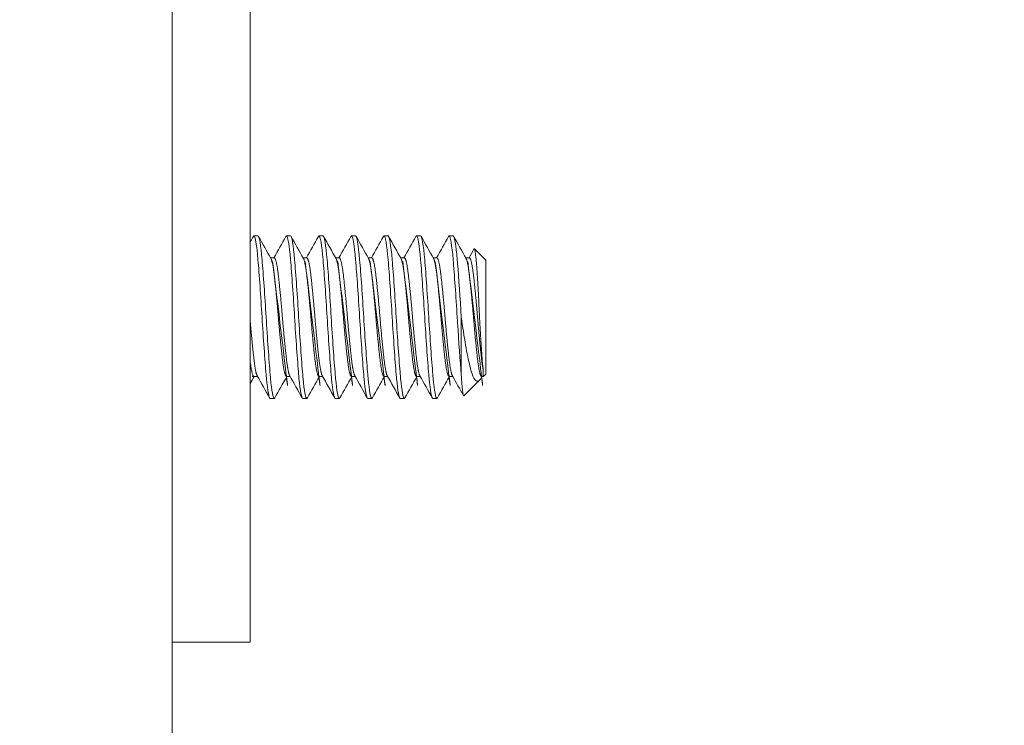
# Model space of a CAD drawing. Units: inches. Extents: x 15 to 463, y 9 to 282.
# Drawn here: x 254 to 256, y 214 to 215 of the extents above; entities that cross this region are included whole.
import ezdxf

# ---------------------------------------------------------------- set-up
doc = ezdxf.new("R2010")
doc.units = ezdxf.units.IN
doc.header["$LTSCALE"] = 28
doc.header["$MEASUREMENT"] = 0
doc.layers.get('0').update_dxf_attribs({"lineweight": 0})
for name, color, linetype, lineweight in [('Dimension (ANSI)', 7, 'Continuous', 5), ('Hatch (ANSI)', 7, 'Continuous', 5), ('Visible (ANSI)', 7, 'Continuous', 5)]:
    doc.layers.add(name, color=color, linetype=linetype, lineweight=lineweight)
doc.styles.add('ROMANS', font='tahoma.ttf')
doc.dimstyles.new('Default (ANSI)', dxfattribs={"dimscale": 28, "dimtxt": 0.0700000002980232, "dimasz": 0.0700000002980232, "dimexe": 0.125, "dimexo": 0.0625, "dimgap": 0.031496062992126, "dimtad": 0, "dimtih": 1, "dimtoh": 1, "dimrnd": 1e-08, "dimzin": 0, "dimdsep": 46, "dimtxsty": 'ROMANS', "dimblk": 'Filled-1', "dimcen": 0.09, "dimdle": 0.3937007874015748, "dimclrd": 256, "dimclre": 256, "dimclrt": 256, "dimadec": 0, "dimazin": 0, "dimtfac": 0.9285714030265808, "dimtofl": 0, "dimtmove": 0, "dimatfit": 3, "dimfxl": 1, "dimtolj": 1, "dimtzin": 0, "dimlwd": -1, "dimlwe": -1, "dimarcsym": 0})

# ---------------------------------------------------------------- blocks, each defined once
blk = doc.blocks.new('Filled-1')
at = {"color": 0}
for p, q in [((0, 0), (-0.9999999999999998, 0.1785714285714286)), ((-0.9999999999999998, 0.1785714285714286), (-0.9999999999999998, -0.1785714285714286)), ((-0.9999999999999998, 0), (0, 0)), ((-0.9999999999999998, -0.1785714285714286), (0, 0))]:
    blk.add_line(p, q, dxfattribs=at)
at = {"color": 0, "flags": 128}
blk.add_lwpolyline([(-0.9999999999999998, -0.1785714285714286), (0, 0), (-0.9999999999999998, 0.1785714285714286), (-0.9999999999999998, -0.1785714285714286)], dxfattribs=at)
at = {"color": 0}
blk.add_solid([(-0.9999999999999998, -0.1785714285714286), (0, 0), (-0.9999999999999998, 0.1785714285714286), (-0.9999999999999998, -0.1785714285714286)], dxfattribs=at)
blk = doc.blocks.new('*D48')
at = {"layer": 'Defpoints', "color": 0, "transparency": 16777216}
for p in [(254.4113422269119, 220.4436231854097), (239.8146362394054, 218.0686231854097), (253.4284672269118, 218.0686231854097)]:
    blk.add_point(p, dxfattribs=at)
at = {"layer": 'Dimension (ANSI)', "transparency": 16777216}
for p, q in [((239.8146362394054, 222.4036231937543), (239.8146362394054, 228.7910023210968)), ((239.8146362394054, 228.7910023210968), (241.7746362477501, 228.7910023210968)), ((252.6613422269119, 220.4436231854097), (236.3146362394054, 220.4436231854097)), ((251.6784672269118, 218.0686231854097), (236.3146362394054, 218.0686231854097)), ((239.8146362394054, 216.1086231770651), (239.8146362394054, 214.1486231687204))]:
    blk.add_line(p, q, dxfattribs=at)
at = {"layer": 'Dimension (ANSI)', "transparency": 16777216, "xscale": 1.96000000834465, "yscale": 1.96000000834465, "zscale": 1.96000000834465}
for p, rotation in [((239.8146362394054, 220.4436231854097), 270), ((239.8146362394054, 218.0686231854097), 90)]:
    blk.add_blockref('Filled-1', p, dxfattribs=dict(at, rotation=rotation))
at = {"layer": 'Dimension (ANSI)', "transparency": 16777216, "insert": (245.2457268007107, 228.7910023210967), "char_height": 1.96000000834465, "attachment_point": 5, "style": 'ROMANS'}
blk.add_mtext('\\A1;\\fTahoma|b0|i0;\\H1.9600;2.38\\P\\fTahoma|b0|i0;\\H1.9600;TYP.', dxfattribs=at)

msp = doc.modelspace()

# ---------------------------------------------------------------- hatches: boundary and pattern name
at = {"layer": 'Hatch (ANSI)'}
h = msp.add_hatch(dxfattribs=at)
h.set_pattern_fill('ANSI31', color=256, scale=28, style=0)
h.set_pattern_definition([(45, (0, 0), (-2.474873734152916, 2.474873734152916), [])])
edge = h.paths.add_edge_path()
edge.add_ellipse((278.0470922269118, 220.1989981854094), major_axis=(5.6e-15, 0.2446249999999965), ratio=1, start_angle=270, end_angle=360.000000000002)
edge.add_line((278.0470922269118, 220.4436231854093), (254.4113422269118, 220.4436231854095))
edge.add_ellipse((254.4113422269118, 220.1989981854096), major_axis=(-0.2446249999989532, 8.4e-15), ratio=1, start_angle=270, end_angle=360.000000000002)
edge.add_line((254.1667172269128, 220.1989981854096), (254.1667172269117, 218.2663731854095))
edge.add_ellipse((254.0729672269117, 218.2663731854096), major_axis=(-1.68e-14, -0.0937499999972768), ratio=1, start_angle=1.3699263945454732e-11, end_angle=90.00000000000341, ccw=False)
edge.add_line((254.0729672269117, 218.1726231854123), (253.4284672269117, 218.1726231854096))
edge.add_ellipse((253.4284672269117, 218.2663731854096), major_axis=(-0.0937499999983314, 3.08e-14), ratio=1, start_angle=43.860810859530716, end_angle=90, ccw=False)
edge.add_ellipse((253.4284672269117, 218.2663731854096), major_axis=(-0.0649602022399613, 0.0675961139757949), ratio=1, start_angle=46.139189140476674, end_angle=90.00000000000358, ccw=False)
edge.add_line((253.3347172269134, 218.2663731854096), (253.3347172269118, 218.6936231854096))
edge.add_line((253.3347172269118, 218.6936231854096), (253.2307172269117, 218.6936231854096))
edge.add_line((253.2307172269118, 218.6936231854097), (253.2307172269117, 218.2663731854097))
edge.add_ellipse((253.4284672269117, 218.2663731854096), major_axis=(-2.24e-14, -0.1977499999983469), ratio=1, start_angle=270, end_angle=312.3255051529638)
edge.add_ellipse((253.4284672269117, 218.2663731854096), major_axis=(0.1331533197465989, -0.1462027904651193), ratio=1, start_angle=270, end_angle=317.6744948470393)
edge.add_line((253.4284672269117, 218.0686231854113), (254.0729672269117, 218.0686231854096))
edge.add_ellipse((254.0729672269117, 218.2663731854096), major_axis=(0.1977499999972643, -3.08e-14), ratio=1, start_angle=270, end_angle=360.0000000000041)
edge.add_line((254.270717226909, 218.2663731854096), (254.2707172269117, 220.1989981854096))
edge.add_ellipse((254.4113422269118, 220.1989981854096), major_axis=(-5.6e-15, 0.1406249999989573), ratio=1, start_angle=0, end_angle=89.99999999999773, ccw=False)
edge.add_line((254.4113422269118, 220.3396231854085), (278.0470922269118, 220.3396231854093))
edge.add_ellipse((278.0470922269118, 220.1989981854094), major_axis=(0.140624999999998, 3.4e-15), ratio=1, start_angle=0, end_angle=89.99999999999977, ccw=False)
edge.add_line((278.1877172269118, 220.1989981854094), (278.1877172269118, 192.568943528969))
edge.add_line((278.1877172269118, 192.568943528969), (278.1877172269118, 192.3921668336723))
edge.add_line((278.1877172269118, 192.3921668336723), (278.1877172269118, 188.5030795371463))
edge.add_line((278.1877172269118, 188.5030795371463), (278.1877172269118, 188.3263028418497))
edge.add_line((278.1877172269118, 188.3263028418497), (278.1877172269118, 178.435943528969))
edge.add_line((278.1877172269118, 178.435943528969), (278.1877172269118, 178.2591668336724))
edge.add_line((278.1877172269118, 178.2591668336724), (278.1877172269118, 174.3700795371464))
edge.add_line((278.1877172269118, 174.3700795371464), (278.1877172269118, 174.1933028418497))
edge.add_line((278.1877172269118, 174.1933028418497), (278.1877172269118, 146.5632481854093))
edge.add_ellipse((278.0470922269118, 146.5632481854093), major_axis=(0, -0.1406249999999919), ratio=1, start_angle=0, end_angle=89.99999999999773, ccw=False)
edge.add_line((278.0470922269118, 146.4226231854093), (254.4113422269118, 146.4226231854103))
edge.add_ellipse((254.4113422269118, 146.5632481854103), major_axis=(-0.1406250000047815, 0), ratio=1, start_angle=0, end_angle=90, ccw=False)
edge.add_line((254.2707172269071, 146.5632481854103), (254.2707172269119, 148.4958731854103))
edge.add_ellipse((254.0729672269119, 148.4958731854103), major_axis=(1.68e-14, 0.1977499999972615), ratio=1, start_angle=270, end_angle=360.0000000000056)
edge.add_line((254.0729672269119, 148.6936231854075), (253.4284672269119, 148.6936231854103))
edge.add_ellipse((253.4284672269119, 148.4958731854102), major_axis=(-0.197749999995625, -2.52e-14), ratio=1, start_angle=270, end_angle=319.9623799496058)
edge.add_ellipse((253.4284672269119, 148.4958731854102), major_axis=(-0.1272106866985484, -0.1514017955241899), ratio=1, start_angle=270, end_angle=310.0376200503749)
edge.add_line((253.2307172269163, 148.4958731854102), (253.2307172269119, 148.0686231854102))
edge.add_line((253.2307172269118, 148.0686231854102), (253.3347172269118, 148.0686231854102))
edge.add_line((253.3347172269118, 148.0686231854102), (253.3347172269119, 148.4958731854102))
edge.add_ellipse((253.4284672269119, 148.4958731854102), major_axis=(1.12e-14, 0.0937499999955899), ratio=1, start_angle=50.11652563940902, end_angle=90, ccw=False)
edge.add_ellipse((253.4284672269119, 148.4958731854103), major_axis=(0.0601151562990519, 0.0719390747946444), ratio=1, start_angle=39.88347436059178, end_angle=89.9999999999946, ccw=False)
edge.add_line((253.4284672269119, 148.5896231854058), (254.0729672269119, 148.5896231854102))
edge.add_ellipse((254.0729672269119, 148.4958731854103), major_axis=(0.0937499999972572, 1.96e-14), ratio=1, start_angle=0, end_angle=90, ccw=False)
edge.add_line((254.1667172269092, 148.4958731854102), (254.1667172269118, 146.5632481854103))
edge.add_ellipse((254.4113422269118, 146.5632481854103), major_axis=(-2.24e-14, -0.2446250000047802), ratio=1, start_angle=270.0000000000013, end_angle=360.0000000000046)
edge.add_line((254.4113422269118, 146.3186231854055), (278.0470922269118, 146.3186231854094))
edge.add_ellipse((278.0470922269118, 146.5632481854093), major_axis=(0.2446249999999995, 1.9e-15), ratio=1, start_angle=270.0000000000002, end_angle=359.9999999999983)
edge.add_line((278.2917172269118, 146.5632481854093), (278.2917172269118, 220.1989981854094))

# ---------------------------------------------------------------- linework, layer by layer
at = {"layer": 'Visible (ANSI)'}
for p, q in [((254.2707172269118, 218.0686231854093), (254.2707172269118, 148.6936231854094)), ((254.3907172269117, 215.8811231854093), (254.3907172269117, 214.0061231854093)), ((254.4025846745272, 214.5686231854093), (254.3963346745272, 214.5686231854093)), ((254.4525846745272, 214.5686231854093), (254.4463346745272, 214.5686231854093)), ((254.5025846745272, 214.5686231854093), (254.4963346745272, 214.5686231854093)), ((254.5525846745272, 214.5686231854093), (254.5463346745272, 214.5686231854093)), ((254.6025846745272, 214.5686231854093), (254.5963346745272, 214.5686231854093)), ((254.6525846745272, 214.5686231854093), (254.6463346745272, 214.5686231854093)), ((254.7025846745272, 214.5686231854093), (254.6963346745272, 214.5686231854093)), ((254.7525846745637, 214.5311231854093), (254.7351900711927, 214.5485177887804)), ((254.4219236444698, 214.534797289998), (254.4275846745272, 214.534797289998)), ((254.4719236444697, 214.534797289998), (254.4775846745273, 214.534797289998)), ((254.5219236444697, 214.534797289998), (254.5275846745272, 214.534797289998)), ((254.5719236444698, 214.534797289998), (254.5775846745272, 214.534797289998)), ((254.6219236444697, 214.534797289998), (254.6275846745272, 214.534797289998)), ((254.6719236444697, 214.534797289998), (254.6775846745272, 214.534797289998)), ((254.7219236444697, 214.534797289998), (254.7275846745272, 214.534797289998)), ((254.7525846745637, 214.3561231854093), (254.7525846745637, 214.5311231854093)), ((254.7150846745637, 214.443623184804), (254.7150846745637, 214.3552348373331)), ((254.7489105699751, 214.3524490808207), (254.7489105699751, 214.3619260974707)), ((254.3963346745272, 214.3524490808207), (254.4019957046536, 214.3524490808207)), ((254.4463346745272, 214.3524490808207), (254.4519957046535, 214.3524490808207)), ((254.4963346745272, 214.3524490808207), (254.5019957109356, 214.3524490808207)), ((254.5463346745272, 214.3524490808207), (254.5519957046536, 214.3524490808207)), ((254.5963346745272, 214.3524490808207), (254.6019957046536, 214.3524490808207)), ((254.6463346745272, 214.3524490808207), (254.6519957046536, 214.3524490808207)), ((254.6963346745272, 214.3524490808207), (254.7019957046536, 214.3524490808207)), ((254.7431310147558, 214.3466695256014), (254.7191057538707, 214.3226442647163)), ((254.7469237660048, 214.3524490042098), (254.7457475133456, 214.3503518042929)), ((254.7463346745272, 214.3524490808207), (254.7489105699751, 214.3524490808207)), ((254.7525846745637, 214.3561231854093), (254.7489105699751, 214.3524490808207)), ((254.4275846745272, 214.3186231854093), (254.4213346745272, 214.3186231854093)), ((254.4775846745273, 214.3186231854093), (254.4713346745272, 214.3186231854093)), ((254.5275846745272, 214.3186231854093), (254.5213346745272, 214.3186231854093)), ((254.5775846745272, 214.3186231854093), (254.5713346745273, 214.3186231854093)), ((254.6275846745272, 214.3186231854093), (254.6213346745272, 214.3186231854093)), ((254.6775846745272, 214.3186231854093), (254.6713346745272, 214.3186231854093)), ((254.3907172269117, 214.0061231854093), (254.3907172269117, 213.9436231854094)), ((254.2707172269118, 213.9436231854094), (254.3907172269117, 213.9436231854094))]:
    msp.add_line(p, q, dxfattribs=at)
for points in [[(254.3907172269117, 214.5593206347363), (254.3923006506468, 214.5621564116772), (254.3938834082141, 214.5649925604661), (254.3954657063305, 214.5678289647452)], [(254.3963346745272, 214.5686231854093), (254.3960538877639, 214.5686231850989), (254.3957629112492, 214.5683297822801), (254.3954647286326, 214.5677575995939)], [(254.4034536428237, 214.5678289646626), (254.4098049519028, 214.5564437016381), (254.4161636636642, 214.5450625550758), (254.4225431471506, 214.5336930502249)], [(254.4269957094382, 214.5347972873287), (254.4331673810302, 214.545799447014), (254.4393200092519, 214.5568122787545), (254.4454657063305, 214.5678289647452)], [(254.4463346745272, 214.5686231854093), (254.4460538877639, 214.5686231850989), (254.4457629112492, 214.5683297822801), (254.4454647286325, 214.5677575995939)], [(254.4534536428237, 214.5678289646626), (254.4598049519029, 214.5564437016381), (254.4661636636642, 214.5450625550758), (254.4725431471507, 214.5336930502249)], [(254.4769957094382, 214.5347972873287), (254.4831673810302, 214.545799447014), (254.4893200092519, 214.5568122787545), (254.4954657063305, 214.5678289647452)], [(254.4963346745272, 214.5686231854093), (254.4960538877639, 214.5686231850989), (254.4957629112492, 214.5683297822801), (254.4954647286326, 214.5677575995939)], [(254.5034536428237, 214.5678289646626), (254.5098049519029, 214.5564437016381), (254.5161636636642, 214.5450625550758), (254.5225431471506, 214.5336930502249)], [(254.5269957094383, 214.5347972873287), (254.5331673810303, 214.545799447014), (254.5393200092519, 214.5568122787545), (254.5454657063305, 214.5678289647452)], [(254.5463346745272, 214.5686231854093), (254.5460538877639, 214.5686231850989), (254.5457629112492, 214.5683297822801), (254.5454647286326, 214.5677575995939)], [(254.5534536428236, 214.5678289646626), (254.5598049519028, 214.5564437016381), (254.5661636636642, 214.5450625550758), (254.5725431471506, 214.5336930502249)], [(254.5769957094382, 214.5347972873287), (254.5831673810302, 214.545799447014), (254.5893200092519, 214.5568122787544), (254.5954657063305, 214.5678289647452)], [(254.5963346745272, 214.5686231854093), (254.5960538877639, 214.5686231850989), (254.5957629112492, 214.5683297822801), (254.5954647286325, 214.5677575995939)], [(254.6034536428237, 214.5678289646626), (254.6098049519029, 214.5564437016381), (254.6161636636642, 214.5450625550758), (254.6225431471507, 214.5336930502249)], [(254.6269957109356, 214.534797289998), (254.6331673820254, 214.5457994487953), (254.6393200097489, 214.5568122796454), (254.6454657063305, 214.5678289647452)], [(254.6463346745272, 214.5686231854093), (254.6460538877639, 214.5686231850989), (254.6457629112492, 214.5683297822801), (254.6454647286326, 214.5677575995939)], [(254.6534536428237, 214.5678289646626), (254.6598049519029, 214.5564437016381), (254.6661636636642, 214.5450625550758), (254.6725431471506, 214.5336930502249)], [(254.6769957094383, 214.5347972873287), (254.6831673810303, 214.545799447014), (254.6893200092519, 214.5568122787545), (254.6954657063305, 214.5678289647452)], [(254.6963346745272, 214.5686231854093), (254.6960538877639, 214.5686231850989), (254.6957629112492, 214.5683297822801), (254.6954647286325, 214.5677575995939)], [(254.7034536428236, 214.5678289646626), (254.7098049519028, 214.5564437016381), (254.7161636636642, 214.5450625550758), (254.7225431471507, 214.5336930502249)], [(254.7269957057563, 214.5347972893833), (254.7295077512313, 214.5392755487679), (254.7320164781555, 214.5437556680526), (254.7345230286107, 214.5482370027059)], [(254.7345230085924, 214.5482374743333), (254.7347774441069, 214.5486919748955), (254.7350011661623, 214.5487066938027), (254.7351900711927, 214.5485177887804)], [(254.3969236396851, 214.35244908349), (254.3948528439996, 214.34875750262), (254.3927841922545, 214.3450647202689), (254.3907172269117, 214.3413709939786)], [(254.4204657063305, 214.3194174060734), (254.4141143972583, 214.3308026690931), (254.4077556855047, 214.3421838156506), (254.4013762020272, 214.3535533204977)], [(254.4469236396851, 214.35244908349), (254.4407519681024, 214.3414469238326), (254.4345993398912, 214.3304340921197), (254.4284536428236, 214.319417406156)], [(254.4704657063305, 214.3194174060734), (254.4641143972583, 214.3308026690931), (254.4577556855047, 214.3421838156506), (254.4513762020272, 214.3535533204977)], [(254.4969236396851, 214.35244908349), (254.4907519681025, 214.3414469238326), (254.4845993398912, 214.3304340921197), (254.4784536428237, 214.319417406156)], [(254.5204657063305, 214.3194174060734), (254.5141143972583, 214.3308026690931), (254.5077556855047, 214.3421838156506), (254.5013762020273, 214.3535533204977)], [(254.5469236396851, 214.35244908349), (254.5407519681024, 214.3414469238326), (254.5345993398912, 214.3304340921197), (254.5284536428237, 214.319417406156)], [(254.5704657063305, 214.3194174060734), (254.5641143972583, 214.3308026690931), (254.5577556855047, 214.3421838156506), (254.5513762020272, 214.3535533204977)], [(254.5969236396851, 214.35244908349), (254.5907519681025, 214.3414469238326), (254.5845993398912, 214.3304340921197), (254.5784536428236, 214.319417406156)], [(254.6204657063305, 214.3194174060734), (254.6141143972583, 214.3308026690931), (254.6077556855047, 214.3421838156506), (254.6013762020272, 214.3535533204977)], [(254.6469236396851, 214.35244908349), (254.6407519681025, 214.3414469238326), (254.6345993398912, 214.3304340921197), (254.6284536428237, 214.319417406156)], [(254.6704657063305, 214.3194174060734), (254.6641143972583, 214.3308026690931), (254.6577556855047, 214.3421838156506), (254.6513762020272, 214.3535533204977)], [(254.6969236396851, 214.35244908349), (254.6907519681024, 214.3414469238326), (254.6845993398912, 214.3304340921197), (254.6784536428237, 214.319417406156)], [(254.7185301392449, 214.32288643116), (254.7128222891624, 214.3331143870634), (254.707107726456, 214.3433386071899), (254.7013762020272, 214.3535533204977)], [(254.7457475292834, 214.350344484131), (254.7448488732404, 214.3487420408377), (254.7439776834541, 214.3475161942997), (254.7431310147558, 214.3466695256014)], [(254.428454454625, 214.3195036551924), (254.4281563725025, 214.318922443479), (254.4278654611188, 214.3186231854093), (254.4275846745272, 214.3186231854093)], [(254.4784544546251, 214.3195036551924), (254.4781563725025, 214.318922443479), (254.4778654611188, 214.3186231854093), (254.4775846745273, 214.3186231854093)], [(254.528454454625, 214.3195036551924), (254.5281563725025, 214.318922443479), (254.5278654611188, 214.3186231854093), (254.5275846745272, 214.3186231854093)], [(254.5784544546251, 214.3195036551924), (254.5781563725025, 214.318922443479), (254.5778654611188, 214.3186231854093), (254.5775846745272, 214.3186231854093)], [(254.628454454625, 214.3195036551924), (254.6281563725025, 214.318922443479), (254.6278654611188, 214.3186231854093), (254.6275846745272, 214.3186231854093)], [(254.678454454625, 214.3195036551924), (254.6781563725025, 214.318922443479), (254.6778654611188, 214.3186231854093), (254.6775846745272, 214.3186231854093)]]:
    msp.add_open_spline(points, degree=3, dxfattribs=at)
for points, knots in [([(254.4213346745272, 214.3186231854093), (254.4195787646494, 214.3186231873505), (254.4174243672114, 214.330097193502), (254.4156011489589, 214.3494691620424), (254.4154258361068, 214.3513318875005), (254.4152535144922, 214.3532567543536), (254.4150846738605, 214.3552348455721), (254.4131599249085, 214.3777846842031), (254.4107594229236, 214.4117329098118), (254.4088346738605, 214.4436231964559), (254.4069099248715, 214.4755134818726), (254.4045094229606, 214.5094617044875), (254.4025846738605, 214.5320115408687), (254.4006599249085, 214.5545613755142), (254.3982594232456, 214.5686231854093), (254.3963346745272, 214.5686231854093)], [0.5499999990377943, 0.5499999990377943, 0.5499999990377943, 0.5499999990377943, 0.5576023259992686, 0.5576023259992686, 0.5576023259992686, 0.5583333331729659, 0.5583333331729659, 0.5583333331729659, 0.5666666666666667, 0.5666666666666667, 0.5666666666666667, 0.5749999998396323, 0.5749999998396323, 0.5749999998396323, 0.5833333323711276, 0.5833333323711276, 0.5833333323711276, 0.5833333323711276]), ([(254.4275846745272, 214.3186231854093), (254.4258287668211, 214.3186231874049), (254.4236743675865, 214.3300971935612), (254.4218511490011, 214.3494691621303), (254.4216758361199, 214.3513318875601), (254.4215035144897, 214.3532567543837), (254.4213346738605, 214.3552348455721), (254.4194099249085, 214.3777846842031), (254.4170094229236, 214.4117329098118), (254.4150846738605, 214.4436231964559), (254.4131599248715, 214.4755134818726), (254.4107594229606, 214.5094617044875), (254.4088346738605, 214.5320115408687), (254.4069099249085, 214.5545613755142), (254.4045094232543, 214.5686231854093), (254.4025846745272, 214.5686231854093)], [0.4833333323711276, 0.4833333323711276, 0.4833333323711276, 0.4833333323711276, 0.4909356593437115, 0.4909356593437115, 0.4909356593437115, 0.4916666665062989, 0.4916666665062989, 0.4916666665062989, 0.5, 0.5, 0.5, 0.5083333331729657, 0.5083333331729657, 0.5083333331729657, 0.516666665704461, 0.516666665704461, 0.516666665704461, 0.516666665704461]), ([(254.4713346745272, 214.3186231854093), (254.4695787646494, 214.3186231873505), (254.4674243672114, 214.330097193502), (254.4656011489589, 214.3494691620424), (254.4654258361068, 214.3513318875005), (254.4652535144922, 214.3532567543536), (254.4650846738605, 214.3552348455721), (254.4631599249085, 214.3777846842031), (254.4607594229236, 214.4117329098118), (254.4588346738605, 214.4436231964559), (254.4569099248715, 214.4755134818726), (254.4545094229606, 214.5094617044875), (254.4525846738605, 214.5320115408687), (254.4506599249085, 214.5545613755142), (254.4482594232456, 214.5686231854093), (254.4463346745272, 214.5686231854093)], [0.4833333323711276, 0.4833333323711276, 0.4833333323711276, 0.4833333323711276, 0.4909356593326023, 0.4909356593326023, 0.4909356593326023, 0.4916666665062989, 0.4916666665062989, 0.4916666665062989, 0.5, 0.5, 0.5, 0.5083333331729657, 0.5083333331729657, 0.5083333331729657, 0.516666665704461, 0.516666665704461, 0.516666665704461, 0.516666665704461]), ([(254.4775846745273, 214.3186231854093), (254.4758287668211, 214.3186231874049), (254.4736743675865, 214.3300971935612), (254.471851149001, 214.3494691621303), (254.4716758361199, 214.3513318875601), (254.4715035144896, 214.3532567543837), (254.4713346738605, 214.3552348455721), (254.4694099249085, 214.3777846842031), (254.4670094229236, 214.4117329098118), (254.4650846738605, 214.4436231964559), (254.4631599248715, 214.4755134818726), (254.4607594229606, 214.5094617044875), (254.4588346738605, 214.5320115408687), (254.4569099249085, 214.5545613755142), (254.4545094232542, 214.5686231854093), (254.4525846745272, 214.5686231854093)], [0.4166666657044609, 0.4166666657044609, 0.4166666657044609, 0.4166666657044609, 0.4242689926770452, 0.4242689926770452, 0.4242689926770452, 0.4249999998396324, 0.4249999998396324, 0.4249999998396324, 0.4333333333333334, 0.4333333333333334, 0.4333333333333334, 0.4416666665062991, 0.4416666665062991, 0.4416666665062991, 0.4499999990377943, 0.4499999990377943, 0.4499999990377943, 0.4499999990377943]), ([(254.5213346745272, 214.3186231854093), (254.5195787646494, 214.3186231873505), (254.5174243672114, 214.330097193502), (254.5156011489589, 214.3494691620424), (254.5154258361068, 214.3513318875005), (254.5152535144922, 214.3532567543536), (254.5150846738605, 214.3552348455721), (254.5131599249085, 214.3777846842031), (254.5107594229236, 214.4117329098118), (254.5088346738605, 214.4436231964559), (254.5069099248714, 214.4755134818726), (254.5045094229606, 214.5094617044875), (254.5025846738605, 214.5320115408687), (254.5006599249085, 214.5545613755142), (254.4982594232456, 214.5686231854093), (254.4963346745272, 214.5686231854093)], [0.4166666657044609, 0.4166666657044609, 0.4166666657044609, 0.4166666657044609, 0.4242689926659361, 0.4242689926659361, 0.4242689926659361, 0.4249999998396324, 0.4249999998396324, 0.4249999998396324, 0.4333333333333334, 0.4333333333333334, 0.4333333333333334, 0.4416666665062991, 0.4416666665062991, 0.4416666665062991, 0.4499999990377943, 0.4499999990377943, 0.4499999990377943, 0.4499999990377943]), ([(254.5275846745272, 214.3186231854093), (254.5258287668211, 214.3186231874049), (254.5236743675865, 214.3300971935612), (254.521851149001, 214.3494691621303), (254.5216758361199, 214.3513318875601), (254.5215035144896, 214.3532567543837), (254.5213346738605, 214.3552348455721), (254.5194099249085, 214.3777846842031), (254.5170094229236, 214.4117329098118), (254.5150846738605, 214.4436231964559), (254.5131599248715, 214.4755134818726), (254.5107594229606, 214.5094617044875), (254.5088346738605, 214.5320115408687), (254.5069099249085, 214.5545613755142), (254.5045094232543, 214.5686231854093), (254.5025846745272, 214.5686231854093)], [0.3499999990377942, 0.3499999990377942, 0.3499999990377942, 0.3499999990377942, 0.3576023260103783, 0.3576023260103783, 0.3576023260103783, 0.3583333331729657, 0.3583333331729657, 0.3583333331729657, 0.3666666666666666, 0.3666666666666666, 0.3666666666666666, 0.3749999998396325, 0.3749999998396325, 0.3749999998396325, 0.3833333323711275, 0.3833333323711275, 0.3833333323711275, 0.3833333323711275]), ([(254.5713346745273, 214.3186231854093), (254.5695787646494, 214.3186231873505), (254.5674243672114, 214.330097193502), (254.5656011489588, 214.3494691620424), (254.5654258361068, 214.3513318875005), (254.5652535144922, 214.3532567543536), (254.5650846738605, 214.3552348455721), (254.5631599249085, 214.3777846842031), (254.5607594229236, 214.4117329098118), (254.5588346738605, 214.4436231964559), (254.5569099248715, 214.4755134818726), (254.5545094229606, 214.5094617044875), (254.5525846738605, 214.5320115408687), (254.5506599249085, 214.5545613755142), (254.5482594232456, 214.5686231854093), (254.5463346745272, 214.5686231854093)], [0.3499999990377942, 0.3499999990377942, 0.3499999990377942, 0.3499999990377942, 0.3576023259992692, 0.3576023259992692, 0.3576023259992692, 0.3583333331729657, 0.3583333331729657, 0.3583333331729657, 0.3666666666666666, 0.3666666666666666, 0.3666666666666666, 0.3749999998396325, 0.3749999998396325, 0.3749999998396325, 0.3833333323711275, 0.3833333323711275, 0.3833333323711275, 0.3833333323711275]), ([(254.5775846745272, 214.3186231854093), (254.5758287668211, 214.3186231874049), (254.5736743675865, 214.3300971935612), (254.5718511490011, 214.3494691621303), (254.5716758361199, 214.3513318875601), (254.5715035144897, 214.3532567543837), (254.5713346738605, 214.3552348455721), (254.5694099249085, 214.3777846842031), (254.5670094229236, 214.4117329098118), (254.5650846738605, 214.4436231964559), (254.5631599248715, 214.4755134818726), (254.5607594229606, 214.5094617044875), (254.5588346738605, 214.5320115408687), (254.5569099249085, 214.5545613755142), (254.5545094232543, 214.5686231854093), (254.5525846745272, 214.5686231854093)], [0.2833333323711275, 0.2833333323711275, 0.2833333323711275, 0.2833333323711275, 0.2909356593437116, 0.2909356593437116, 0.2909356593437116, 0.291666666506299, 0.291666666506299, 0.291666666506299, 0.3, 0.3, 0.3, 0.3083333331729656, 0.3083333331729656, 0.3083333331729656, 0.3166666657044608, 0.3166666657044608, 0.3166666657044608, 0.3166666657044608]), ([(254.6213346745272, 214.3186231854093), (254.6195787646494, 214.3186231873505), (254.6174243672114, 214.330097193502), (254.6156011489589, 214.3494691620424), (254.6154258361068, 214.3513318875005), (254.6152535144922, 214.3532567543536), (254.6150846738605, 214.3552348455721), (254.6131599249085, 214.3777846842031), (254.6107594229236, 214.4117329098118), (254.6088346738605, 214.4436231964559), (254.6069099248715, 214.4755134818726), (254.6045094229606, 214.5094617044875), (254.6025846738605, 214.5320115408687), (254.6006599249085, 214.5545613755142), (254.5982594232456, 214.5686231854093), (254.5963346745272, 214.5686231854093)], [0.2833333323711275, 0.2833333323711275, 0.2833333323711275, 0.2833333323711275, 0.2909356593326025, 0.2909356593326025, 0.2909356593326025, 0.291666666506299, 0.291666666506299, 0.291666666506299, 0.3, 0.3, 0.3, 0.3083333331729656, 0.3083333331729656, 0.3083333331729656, 0.3166666657044608, 0.3166666657044608, 0.3166666657044608, 0.3166666657044608]), ([(254.6275846745272, 214.3186231854093), (254.625828766821, 214.3186231874049), (254.6236743675865, 214.3300971935612), (254.621851149001, 214.3494691621303), (254.6216758361199, 214.3513318875601), (254.6215035144896, 214.3532567543837), (254.6213346738605, 214.3552348455721), (254.6194099249085, 214.3777846842031), (254.6170094229236, 214.4117329098118), (254.6150846738605, 214.4436231964559), (254.6131599248715, 214.4755134818726), (254.6107594229606, 214.5094617044875), (254.6088346738605, 214.5320115408687), (254.6069099249085, 214.5545613755142), (254.6045094232542, 214.5686231854093), (254.6025846745272, 214.5686231854093)], [0.2166666657044609, 0.2166666657044609, 0.2166666657044609, 0.2166666657044609, 0.224268992677045, 0.224268992677045, 0.224268992677045, 0.2249999998396324, 0.2249999998396324, 0.2249999998396324, 0.2333333333333333, 0.2333333333333333, 0.2333333333333333, 0.2416666665062991, 0.2416666665062991, 0.2416666665062991, 0.2499999990377942, 0.2499999990377942, 0.2499999990377942, 0.2499999990377942]), ([(254.6713346745272, 214.3186231854093), (254.6695787646493, 214.3186231873505), (254.6674243672114, 214.330097193502), (254.6656011489589, 214.3494691620424), (254.6654258361068, 214.3513318875005), (254.6652535144922, 214.3532567543536), (254.6650846738605, 214.3552348455721), (254.6631599249085, 214.3777846842031), (254.6607594229236, 214.4117329098118), (254.6588346738605, 214.4436231964559), (254.6569099248714, 214.4755134818726), (254.6545094229606, 214.5094617044875), (254.6525846738605, 214.5320115408687), (254.6506599249085, 214.5545613755142), (254.6482594232456, 214.5686231854093), (254.6463346745272, 214.5686231854093)], [0.2166666657044609, 0.2166666657044609, 0.2166666657044609, 0.2166666657044609, 0.2242689926659359, 0.2242689926659359, 0.2242689926659359, 0.2249999998396324, 0.2249999998396324, 0.2249999998396324, 0.2333333333333333, 0.2333333333333333, 0.2333333333333333, 0.2416666665062991, 0.2416666665062991, 0.2416666665062991, 0.2499999990377942, 0.2499999990377942, 0.2499999990377942, 0.2499999990377942]), ([(254.6775846745272, 214.3186231854093), (254.6758287668211, 214.3186231874049), (254.6736743675865, 214.3300971935612), (254.6718511490011, 214.3494691621303), (254.6716758361199, 214.3513318875601), (254.6715035144897, 214.3532567543837), (254.6713346738605, 214.3552348455721), (254.6694099249085, 214.3777846842031), (254.6670094229236, 214.4117329098118), (254.6650846738605, 214.4436231964559), (254.6631599248715, 214.4755134818726), (254.6607594229606, 214.5094617044875), (254.6588346738605, 214.5320115408687), (254.6569099249085, 214.5545613755142), (254.6545094232543, 214.5686231854093), (254.6525846745272, 214.5686231854093)], [0.1499999990377942, 0.1499999990377942, 0.1499999990377942, 0.1499999990377942, 0.157602326010378, 0.157602326010378, 0.157602326010378, 0.1583333331729657, 0.1583333331729657, 0.1583333331729657, 0.1666666666666666, 0.1666666666666666, 0.1666666666666666, 0.1749999998396323, 0.1749999998396323, 0.1749999998396323, 0.1833333323711275, 0.1833333323711275, 0.1833333323711275, 0.1833333323711275]), ([(254.7150846745637, 214.3552348373331), (254.7133287646133, 214.3758065892836), (254.7111743672282, 214.4057996255335), (254.7093511489846, 214.4351840894433), (254.709175836124, 214.43800957369), (254.7090035145008, 214.4408257531313), (254.7088346738605, 214.4436231964559), (254.7069099249496, 214.475513480578), (254.7045094229997, 214.5094617040299), (254.7025846738605, 214.5320115408687), (254.7006599249085, 214.5545613755142), (254.6982594232456, 214.5686231854093), (254.6963346745272, 214.5686231854093)], [0.1583333323184121, 0.1583333323184121, 0.1583333323184121, 0.1583333323184121, 0.1659356592841276, 0.1659356592841276, 0.1659356592841276, 0.1666666664975131, 0.1666666664975131, 0.1666666664975131, 0.1749999998396323, 0.1749999998396323, 0.1749999998396323, 0.1833333323711275, 0.1833333323711275, 0.1833333323711275, 0.1833333323711275]), ([(254.7150846745637, 214.4436231848041), (254.7133287669619, 214.4727160327308), (254.7111743677552, 214.5036585845027), (254.709351149122, 214.5258425240671), (254.7091758361996, 214.5279756370171), (254.7090035145288, 214.5300334495713), (254.7088346738605, 214.5320115408687), (254.7069099249867, 214.5545613745987), (254.7045094232933, 214.5686231854093), (254.7025846745272, 214.5686231854093)], [0.0999999989850787, 0.0999999989850787, 0.0999999989850787, 0.0999999989850787, 0.1076023257116246, 0.1076023257116246, 0.1076023257116246, 0.1083333330038122, 0.1083333330038122, 0.1083333330038122, 0.1166666657044609, 0.1166666657044609, 0.1166666657044609, 0.1166666657044609]), ([(254.7351900711927, 214.5485177887804), (254.7357060155394, 214.5480018464986), (254.7361560580904, 214.5458619551272), (254.7369571299087, 214.5409545945691), (254.7374036833979, 214.5372237432301), (254.738466077525, 214.5260166732748), (254.7390865083754, 214.5171861536006), (254.740442126967, 214.4952494326298), (254.7411353963331, 214.4832290683698), (254.7424657929691, 214.458772654543), (254.7431055472102, 214.4456554473641), (254.7444511183843, 214.4203999538534), (254.7451083128417, 214.4091750577295), (254.7464140858809, 214.3890333768495), (254.7469450784113, 214.3818071644737), (254.7478370817392, 214.3706922613513), (254.7483668203105, 214.3656374937309), (254.7489105699751, 214.3619260974707)], [-0.5054102594670903, -0.5054102594670903, -0.5054102594670903, -0.5054102594670903, -0.4594539395084709, -0.4594539395084709, -0.4039381641407788, -0.4039381641407788, -0.3267094670594374, -0.3267094670594374, -0.2541612451788469, -0.2541612451788469, -0.187227475121421, -0.187227475121421, -0.1293211176478238, -0.1293211176478238, -0.0723048441395762, -0.0723048441395762, 0, 0, 0, 0]), ([(254.7431310147558, 214.3466695256014), (254.7419549846111, 214.3454934931739), (254.7399471034751, 214.3441272234424), (254.7354414672091, 214.3478653338179), (254.7335176542655, 214.3513233798506), (254.7305074100884, 214.3598135397001), (254.7294225970918, 214.3637781699055), (254.7261314231359, 214.3773384037627), (254.7238894922362, 214.3883018583213), (254.7193680510045, 214.4138952725207), (254.7171360925762, 214.4284745928452), (254.7150846745637, 214.4436231848041)], [-0.4811217948660605, -0.4811217948660605, -0.4811217948660605, -0.4811217948660605, -0.3702175824618381, -0.3702175824618381, -0.28399067354247, -0.28399067354247, -0.2279337187889027, -0.2279337187889027, -0.1175300634461419, -0.1175300634461419, 0, 0, 0, 0]), ([(254.7150846745637, 214.3552348373331), (254.7154002297435, 214.3497117521215), (254.7157242909644, 214.3448678958533), (254.7160570007271, 214.3406755050187), (254.7163897104898, 214.3364831141841), (254.7167349114077, 214.3329147447909), (254.7170791576728, 214.3301252979968), (254.7174234039379, 214.3273358512027), (254.7177654044916, 214.3253155236877), (254.7181050897796, 214.3240575795557), (254.7184447750677, 214.3227996354238), (254.7187839364955, 214.3223224473412), (254.7191057538707, 214.3226442647163)], [0, 0, 0, 0, 0.0006113606420066, 0.0006113606420066, 0.0006113606420066, 0.0012227212840131, 0.0012227212840131, 0.0012227212840131, 0.0018340819260197, 0.0018340819260197, 0.0018340819260197, 0.0024454425680262, 0.0024454425680262, 0.0024454425680262, 0.0024454425680262])]:
    msp.add_open_spline(points, degree=3, knots=knots, dxfattribs=at)
for points, weights, knots in [([(254.4463346738605, 214.3524490808207), (254.4432096738605, 214.3524490841581), (254.4400846738605, 214.3791533634835), (254.4369596738604, 214.4058576428088), (254.4338346738605, 214.4436231934666), (254.4307096738605, 214.4813887441245), (254.4275846738605, 214.50809301873), (254.4251279809016, 214.5290863638164), (254.4225431471506, 214.5336930502249)], [1, 0.9238795325112867, 1, 0.9238795325112867, 1, 0.9238795325112867, 1, 0.9391682431440377, 0.975564019545976], [0.4833333323711277, 0.4833333333333333, 0.4833333333333333, 0.4916666666666667, 0.4916666666666667, 0.5, 0.5, 0.5083333333333333, 0.5083333333333333, 0.5149929260008138, 0.5149929260008138, 0.5149929260008138]), ([(254.4513762020272, 214.3535533204977), (254.4487913675851, 214.3581600081429), (254.4463346738605, 214.3791533634835), (254.4432096738605, 214.4058576428088), (254.4400846738605, 214.4436231934666), (254.4369596738604, 214.4813887441245), (254.4338346738605, 214.50809301873), (254.430709674251, 214.534797289998), (254.4275846741939, 214.534797289998)], [0.9755640408550672, 0.9391682253360794, 1, 0.9238795325112867, 1, 0.9238795325112867, 1, 0.9238795413005119, 0.9999999912107748], [0.4850070720496495, 0.4850070720496495, 0.4850070720496495, 0.4916666666666666, 0.4916666666666666, 0.5, 0.5, 0.5083333333333333, 0.5083333333333333, 0.516666665704461, 0.5166666666666666, 0.5166666666666666]), ([(254.4963346738605, 214.3524490808207), (254.4932096738605, 214.3524490841581), (254.4900846738605, 214.3791533634835), (254.4869596738605, 214.4058576428088), (254.4838346738605, 214.4436231934666), (254.4807096738605, 214.4813887441245), (254.4775846738605, 214.50809301873), (254.4751279809017, 214.5290863638164), (254.4725431471507, 214.5336930502249)], [1, 0.9238795325112867, 1, 0.9238795325112867, 1, 0.9238795325112867, 1, 0.9391682431440379, 0.975564019545976], [0.416666665704461, 0.4166666666666667, 0.4166666666666667, 0.425, 0.425, 0.4333333333333334, 0.4333333333333334, 0.4416666666666666, 0.4416666666666666, 0.4483262593341471, 0.4483262593341471, 0.4483262593341471]), ([(254.5013762020273, 214.3535533204977), (254.4987913675851, 214.3581600081429), (254.4963346738605, 214.3791533634835), (254.4932096738605, 214.4058576428088), (254.4900846738605, 214.4436231934666), (254.4869596738605, 214.4813887441245), (254.4838346738605, 214.50809301873), (254.480709674251, 214.534797289998), (254.4775846741938, 214.534797289998)], [0.97556404085507, 0.9391682253360771, 1, 0.9238795325112867, 1, 0.9238795325112867, 1, 0.9238795413005103, 0.9999999912107762], [0.4183404053829826, 0.4183404053829826, 0.4183404053829826, 0.425, 0.425, 0.4333333333333334, 0.4333333333333334, 0.4416666666666666, 0.4416666666666666, 0.4499999990377946, 0.45, 0.45]), ([(254.5463346738605, 214.3524490808207), (254.5432096738605, 214.3524490841581), (254.5400846738605, 214.3791533634835), (254.5369596738605, 214.4058576428088), (254.5338346738605, 214.4436231934666), (254.5307096738605, 214.4813887441245), (254.5275846738605, 214.50809301873), (254.5251279809016, 214.5290863638164), (254.5225431471506, 214.5336930502249)], [1, 0.9238795325112867, 1, 0.9238795325112867, 1, 0.9238795325112867, 1, 0.9391682431440388, 0.9755640195459749], [0.3499999990377945, 0.35, 0.35, 0.3583333333333333, 0.3583333333333333, 0.3666666666666666, 0.3666666666666666, 0.375, 0.375, 0.3816595926674803, 0.3816595926674803, 0.3816595926674803]), ([(254.5513762020272, 214.3535533204977), (254.5487913675851, 214.3581600081429), (254.5463346738605, 214.3791533634835), (254.5432096738605, 214.4058576428088), (254.5400846738605, 214.4436231934666), (254.5369596738605, 214.4813887441245), (254.5338346738605, 214.50809301873), (254.530709674251, 214.534797289998), (254.5275846741938, 214.534797289998)], [0.9755640408550704, 0.9391682253360771, 1, 0.9238795325112867, 1, 0.9238795325112867, 1, 0.9238795413005103, 0.9999999912107762], [0.3516737387163158, 0.3516737387163158, 0.3516737387163158, 0.3583333333333333, 0.3583333333333333, 0.3666666666666666, 0.3666666666666666, 0.375, 0.375, 0.3833333323711279, 0.3833333333333333, 0.3833333333333333]), ([(254.5963346738605, 214.3524490808207), (254.5932096738605, 214.3524490841581), (254.5900846738605, 214.3791533634835), (254.5869596738605, 214.4058576428088), (254.5838346738605, 214.4436231934666), (254.5807096738605, 214.4813887441245), (254.5775846738605, 214.50809301873), (254.5751279809016, 214.5290863638164), (254.5725431471506, 214.5336930502249)], [1, 0.9238795325112867, 1, 0.9238795325112867, 1, 0.9238795325112867, 1, 0.9391682431440406, 0.9755640195459729], [0.2833333323711279, 0.2833333333333333, 0.2833333333333333, 0.2916666666666667, 0.2916666666666667, 0.3, 0.3, 0.3083333333333333, 0.3083333333333333, 0.3149929260008135, 0.3149929260008135, 0.3149929260008135]), ([(254.6013762020272, 214.3535533204977), (254.5987913675851, 214.3581600081429), (254.5963346738605, 214.3791533634835), (254.5932096738605, 214.4058576428088), (254.5900846738605, 214.4436231934666), (254.5869596738605, 214.4813887441245), (254.5838346738605, 214.50809301873), (254.580709674251, 214.534797289998), (254.5775846741939, 214.534797289998)], [0.9755640408550696, 0.9391682253360775, 1, 0.9238795325112867, 1, 0.9238795325112867, 1, 0.9238795413005266, 0.99999999121076], [0.2850070720496492, 0.2850070720496492, 0.2850070720496492, 0.2916666666666667, 0.2916666666666667, 0.3, 0.3, 0.3083333333333333, 0.3083333333333333, 0.3166666657044594, 0.3166666666666666, 0.3166666666666666]), ([(254.6463346738605, 214.3524490808207), (254.6432096738605, 214.3524490841581), (254.6400846738605, 214.3791533634835), (254.6369596738605, 214.4058576428088), (254.6338346738605, 214.4436231934666), (254.6307096738605, 214.4813887441245), (254.6275846738605, 214.50809301873), (254.6251279809016, 214.5290863638164), (254.6225431471507, 214.5336930502249)], [1, 0.9238795325112867, 1, 0.9238795325112867, 1, 0.9238795325112867, 1, 0.9391682431440372, 0.9755640195459768], [0.2166666657044606, 0.2166666666666667, 0.2166666666666667, 0.225, 0.225, 0.2333333333333333, 0.2333333333333333, 0.2416666666666666, 0.2416666666666666, 0.2483262593341471, 0.2483262593341471, 0.2483262593341471]), ([(254.6513762020272, 214.3535533204977), (254.6487913675851, 214.3581600081429), (254.6463346738605, 214.3791533634835), (254.6432096738605, 214.4058576428088), (254.6400846738605, 214.4436231934666), (254.6369596738605, 214.4813887441245), (254.6338346738605, 214.50809301873), (254.630709674251, 214.534797289998), (254.6275846741938, 214.534797289998)], [0.9755640408550706, 0.9391682253360764, 1, 0.9238795325112867, 1, 0.9238795325112867, 1, 0.9238795413005112, 0.9999999912107755], [0.2183404053829824, 0.2183404053829824, 0.2183404053829824, 0.225, 0.225, 0.2333333333333333, 0.2333333333333333, 0.2416666666666666, 0.2416666666666666, 0.2499999990377944, 0.25, 0.25]), ([(254.6963346738605, 214.3524490808207), (254.6932096738605, 214.3524490841581), (254.6900846738605, 214.3791533634835), (254.6869596738605, 214.4058576428088), (254.6838346738605, 214.4436231934666), (254.6807096738605, 214.4813887441245), (254.6775846738605, 214.50809301873), (254.6751279809016, 214.5290863638164), (254.6725431471506, 214.5336930502249)], [1, 0.9238795325112867, 1, 0.9238795325112867, 1, 0.9238795325112867, 1, 0.9391682431440386, 0.975564019545975], [0.1499999990377939, 0.15, 0.15, 0.1583333333333333, 0.1583333333333333, 0.1666666666666666, 0.1666666666666666, 0.175, 0.175, 0.1816595926674803, 0.1816595926674803, 0.1816595926674803]), ([(254.7013762020272, 214.3535533204977), (254.6987913675851, 214.3581600081429), (254.6963346738605, 214.3791533634835), (254.6932096738605, 214.4058576428088), (254.6900846738605, 214.4436231934666), (254.6869596738605, 214.4813887441245), (254.6838346738605, 214.50809301873), (254.680709674251, 214.534797289998), (254.6775846741939, 214.534797289998)], [0.9755640408550704, 0.9391682253360771, 1, 0.9238795325112867, 1, 0.9238795325112867, 1, 0.9238795413005112, 0.9999999912107755], [0.1516737387163158, 0.1516737387163158, 0.1516737387163158, 0.1583333333333333, 0.1583333333333333, 0.1666666666666666, 0.1666666666666666, 0.175, 0.175, 0.1833333323711277, 0.1833333333333333, 0.1833333333333333]), ([(254.7463346738605, 214.3524490808207), (254.7432096738605, 214.3524490841581), (254.7400846738605, 214.3791533634835), (254.7369596738605, 214.4058576428088), (254.7338346738605, 214.4436231934666), (254.7307096738605, 214.4813887441245), (254.7275846738605, 214.50809301873), (254.7251279809016, 214.5290863638164), (254.7225431471507, 214.5336930502249)], [1, 0.9238795325112867, 1, 0.9238795325112867, 1, 0.9238795325112867, 1, 0.9391682431440384, 0.9755640195459756], [0.0833333323710991, 0.0833333333333333, 0.0833333333333333, 0.0916666666666667, 0.0916666666666667, 0.1, 0.1, 0.1083333333333333, 0.1083333333333333, 0.1149929260008137, 0.1149929260008137, 0.1149929260008137]), ([(254.7489105699751, 214.3619260974707), (254.747573119763, 214.3685703857838), (254.7463346738605, 214.3791533634835), (254.7432096738605, 214.4058576428088), (254.7400846738605, 214.4436231934666), (254.7369596738605, 214.4813887441245), (254.7338346738605, 214.50809301873), (254.730709674251, 214.534797289998), (254.7275846741939, 214.534797289998)], [0.9630295986479193, 0.9683802068921366, 1, 0.9238795325112867, 1, 0.9238795325112867, 1, 0.9238795413005148, 0.9999999912107718], [0.0882050710591787, 0.0882050710591787, 0.0882050710591787, 0.0916666666666667, 0.0916666666666667, 0.1, 0.1, 0.1083333333333333, 0.1083333333333333, 0.1166666657044607, 0.1166666666666667, 0.1166666666666667]), ([(254.4013762020272, 214.3535533204977), (254.3987913675851, 214.3581600081429), (254.3963346738605, 214.3791533634835), (254.393568469487, 214.4027916016465), (254.3907172269117, 214.4361073392095)], [0.97556404085507, 0.9391682253360771, 1, 0.9320251913490464, 0.9854520178580152], [0.5516737387163159, 0.5516737387163159, 0.5516737387163159, 0.5583333333333333, 0.5583333333333333, 0.5657749158333611, 0.5657749158333611, 0.5657749158333611]), ([(254.3963346738605, 214.3524490808207), (254.393568469487, 214.3524490837749), (254.3907172269117, 214.3740582733573)], [1, 0.9320251913490455, 0.9854520178580168], [0.5499999990377953, 0.55, 0.55, 0.557441582500028, 0.557441582500028, 0.557441582500028])]:
    msp.add_rational_spline(points, weights, degree=2, knots=knots, dxfattribs=at)

# ---------------------------------------------------------------- dimensions: what is measured, and where the dimension line sits
at = {"layer": 'Dimension (ANSI)'}
dim = msp.add_linear_dim(base=(239.8146362394054, 218.0686231854097), p1=(254.4113422269118, 220.4436231854095), p2=(253.4284672269117, 218.0686231854096), angle=90, text='\\fTahoma|b0|i0;\\H1.9600;<>\\P\\fTahoma|b0|i0;\\H1.9600;TYP.', dimstyle='Default (ANSI)', override={"dimgap": 0.031496062992126, "dimdec": 2, "dimtol": 0, "dimlim": 0, "dimtp": 0, "dimtm": 0, "dimtdec": 2, "dimatfit": 1}, dxfattribs=at)
dim.commit()
dim.dimension.update_dxf_attribs({"geometry": '*D48', "text_midpoint": (245.2457268007107, 228.7910023210967), "dimtype": 160})

doc.saveas('drawing.dxf')
